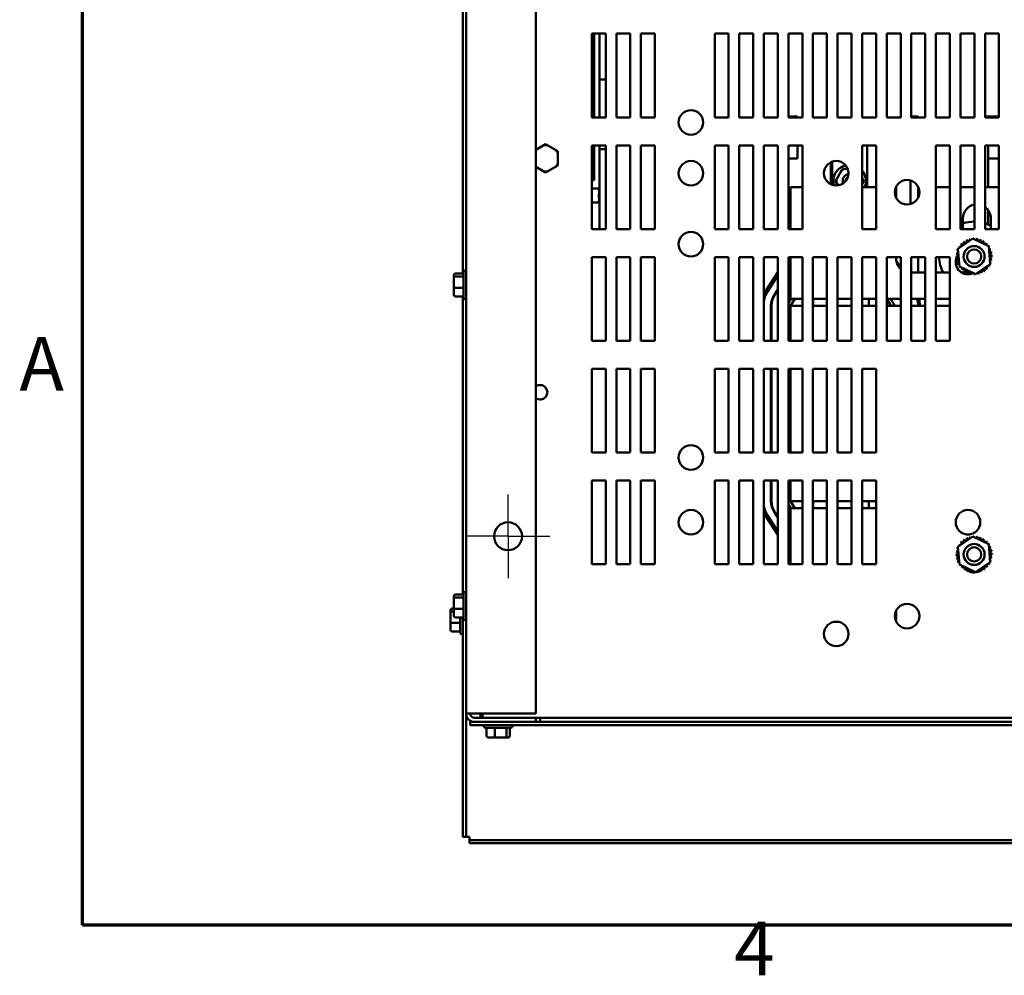
# Model space of a CAD drawing. Units: inches. Extents: x 3 to 129, y 1 to 101.
# Drawn here: x 3 to 21, y 2 to 19 of the extents above; entities that cross this region are included whole.
import ezdxf

# ---------------------------------------------------------------- set-up
doc = ezdxf.new("R2010")
doc.units = ezdxf.units.IN
doc.header["$LTSCALE"] = 6
doc.header["$MEASUREMENT"] = 0
for name, color, linetype, lineweight in [('Border (ANSI)', 7, 'Continuous', 70), ('Center Mark (ANSI)', 7, 'Continuous', 25), ('Visible (ANSI)', 7, 'Continuous', 50)]:
    doc.layers.add(name, color=color, linetype=linetype, lineweight=lineweight)
doc.styles.add('Note Text (ANSI)', font='tahoma.ttf')

# ---------------------------------------------------------------- blocks, each defined once
blk = doc.blocks.new('Borders Default Border')
at = {"layer": 'Border (ANSI)', "flags": 128}
blk.add_lwpolyline([(0.75, 0.5), (0.75, 16.5), (21.25, 16.5), (21.25, 0.5), (0.75, 0.5)], dxfattribs=at)
at = {"layer": 'Border (ANSI)', "char_height": 0.16, "attachment_point": 7, "style": 'Note Text (ANSI)'}
for s, insert in [('A', (0.5619, 2.045)), ('4', (2.6942, 0.3))]:
    blk.add_mtext(s, dxfattribs=dict(at, insert=insert))

msp = doc.modelspace()

# ---------------------------------------------------------------- linework, layer by layer
at = {"layer": 'Center Mark (ANSI)', "linetype": 'Continuous'}
for q in [(12.1191, 10.7127), (11.3691, 9.9627), (12.8691, 9.9627), (12.1191, 9.2127)]:
    msp.add_line((12.1191, 9.9627), q, dxfattribs=at)
at = {"layer": 'Visible (ANSI)'}
for p, q in [((11.3691, 30.6387), (11.3691, 6.7867)), ((12.6191, 6.7867), (12.6191, 30.6387)), ((11.3101, 14.6673), (11.3101, 22.7582)), ((13.6181, 17.4627), (13.6181, 18.9627)), ((13.6181, 18.9627), (13.8681, 18.9627)), ((13.6611, 18.4053), (13.6611, 18.9627)), ((13.7551, 18.9627), (13.7551, 18.2692)), ((13.8681, 18.9627), (13.8681, 17.4627)), ((14.0581, 17.4627), (14.0581, 18.9627)), ((14.0581, 18.9627), (14.3081, 18.9627)), ((14.3081, 18.9627), (14.3081, 17.4627)), ((14.4981, 17.4627), (14.4981, 18.9627)), ((14.4981, 18.9627), (14.7481, 18.9627)), ((14.7481, 18.9627), (14.7481, 17.4627)), ((15.8181, 17.4627), (15.8181, 18.9627)), ((15.8181, 18.9627), (16.0681, 18.9627)), ((16.0681, 18.9627), (16.0681, 17.4627)), ((16.2581, 17.4627), (16.2581, 18.9627)), ((16.2581, 18.9627), (16.5081, 18.9627)), ((16.5081, 18.9627), (16.5081, 17.4627)), ((16.6981, 17.4627), (16.6981, 18.9627)), ((16.6981, 18.9627), (16.9481, 18.9627)), ((16.9481, 18.9627), (16.9481, 17.4627)), ((17.1381, 17.4627), (17.1381, 18.9627)), ((17.1381, 18.9627), (17.3881, 18.9627)), ((17.3881, 18.9627), (17.3881, 17.4627)), ((17.5781, 17.4627), (17.5781, 18.9627)), ((17.5781, 18.9627), (17.8281, 18.9627)), ((17.8281, 18.9627), (17.8281, 17.4627)), ((18.0181, 17.4627), (18.0181, 18.9627)), ((18.0181, 18.9627), (18.2681, 18.9627)), ((18.2681, 18.9627), (18.2681, 17.4627)), ((18.4581, 17.4627), (18.4581, 18.9627)), ((18.4581, 18.9627), (18.7081, 18.9627)), ((18.7081, 18.9627), (18.7081, 17.4627)), ((18.8981, 17.4627), (18.8981, 18.9627)), ((18.8981, 18.9627), (19.1481, 18.9627)), ((19.1481, 18.9627), (19.1481, 17.4627)), ((19.3381, 17.4627), (19.3381, 18.9627)), ((19.3381, 18.9627), (19.5881, 18.9627)), ((19.5881, 18.9627), (19.5881, 17.4627)), ((19.7781, 17.4627), (19.7781, 18.9627)), ((19.7781, 18.9627), (20.0281, 18.9627)), ((20.0281, 18.9627), (20.0281, 17.4627)), ((20.2181, 17.4627), (20.2181, 18.9627)), ((20.2181, 18.9627), (20.4681, 18.9627)), ((20.4681, 18.9627), (20.4681, 17.4627)), ((20.6581, 17.4627), (20.6581, 18.9627)), ((20.6581, 18.9627), (20.9081, 18.9627)), ((20.9081, 18.9627), (20.9081, 17.4627)), ((13.6181, 18.4053), (13.6611, 18.4053)), ((13.6611, 17.4627), (13.6611, 18.4053)), ((13.7551, 18.1442), (13.7551, 18.2692)), ((13.7551, 18.1442), (13.7551, 18.0192)), ((13.7551, 18.1442), (13.8681, 18.1442)), ((13.7551, 17.4627), (13.7551, 18.0192)), ((13.8681, 17.4627), (13.6181, 17.4627)), ((14.3081, 17.4627), (14.0581, 17.4627)), ((14.7481, 17.4627), (14.4981, 17.4627)), ((16.0681, 17.4627), (15.8181, 17.4627)), ((16.5081, 17.4627), (16.2581, 17.4627)), ((16.9481, 17.4627), (16.6981, 17.4627)), ((17.3035, 17.4799), (17.1381, 17.4799)), ((17.3881, 17.4627), (17.1381, 17.4627)), ((17.3035, 17.4627), (17.3035, 17.4799)), ((17.8281, 17.4627), (17.5781, 17.4627)), ((18.2681, 17.4627), (18.0181, 17.4627)), ((18.7081, 17.4627), (18.4581, 17.4627)), ((19.1481, 17.4627), (18.8981, 17.4627)), ((19.3381, 17.4799), (19.461, 17.4799)), ((19.5881, 17.4627), (19.3381, 17.4627)), ((19.461, 17.4627), (19.461, 17.4799)), ((20.0281, 17.4627), (19.7781, 17.4627)), ((20.4681, 17.4627), (20.2181, 17.4627)), ((20.6581, 17.4799), (20.716, 17.4799)), ((20.9081, 17.4627), (20.6581, 17.4627)), ((20.716, 17.4799), (20.716, 17.4627)), ((20.9035, 17.4799), (20.716, 17.4799)), ((20.716, 17.4799), (20.716, 17.4627)), ((20.9035, 17.4627), (20.9035, 17.4799)), ((12.7903, 16.9827), (12.6191, 16.884)), ((13.0092, 16.856), (12.7903, 16.9827)), ((12.7903, 16.948), (12.7903, 16.9827)), ((13.6181, 16.9627), (13.8681, 16.9627)), ((13.6181, 15.4627), (13.6181, 16.9627)), ((13.6611, 16.3383), (13.6611, 16.9627)), ((13.7551, 16.9627), (13.7551, 16.8942)), ((13.8681, 16.9627), (13.8681, 15.4627)), ((14.0581, 15.4627), (14.0581, 16.9627)), ((14.0581, 16.9627), (14.3081, 16.9627)), ((14.3081, 16.9627), (14.3081, 15.4627)), ((14.4981, 15.4627), (14.4981, 16.9627)), ((14.4981, 16.9627), (14.7481, 16.9627)), ((14.7481, 16.9627), (14.7481, 15.4627)), ((15.8181, 15.4627), (15.8181, 16.9627)), ((15.8181, 16.9627), (16.0681, 16.9627)), ((16.0681, 16.9627), (16.0681, 15.4627)), ((16.2581, 15.4627), (16.2581, 16.9627)), ((16.2581, 16.9627), (16.5081, 16.9627)), ((16.5081, 16.9627), (16.5081, 15.4627)), ((16.6981, 15.4627), (16.6981, 16.9627)), ((16.6981, 16.9627), (16.9481, 16.9627)), ((16.9481, 16.9627), (16.9481, 15.4627)), ((17.1381, 15.4627), (17.1381, 16.9627)), ((17.1381, 16.9627), (17.3881, 16.9627)), ((17.3035, 16.7299), (17.3035, 16.9627)), ((17.3881, 16.9627), (17.3881, 15.4627)), ((18.4581, 15.4627), (18.4581, 16.9627)), ((18.4581, 16.9627), (18.7081, 16.9627)), ((18.547, 16.2149), (18.547, 16.9627)), ((18.7081, 16.9627), (18.7081, 15.4627)), ((19.7781, 15.4627), (19.7781, 16.9627)), ((19.7781, 16.9627), (20.0281, 16.9627)), ((20.0281, 16.9627), (20.0281, 15.4627)), ((20.2181, 16.9627), (20.4681, 16.9627)), ((20.2181, 15.4627), (20.2181, 16.9627)), ((20.4681, 16.9627), (20.4681, 15.4627)), ((20.6581, 15.4627), (20.6581, 16.9627)), ((20.6581, 16.9627), (20.9081, 16.9627)), ((20.716, 16.9627), (20.716, 16.2149)), ((20.716, 16.9627), (20.716, 16.7299)), ((20.9035, 16.7299), (20.9035, 16.9627)), ((20.9081, 16.9627), (20.9081, 15.4627)), ((12.9792, 16.8387), (13.0092, 16.856)), ((13.009, 16.6031), (13.0092, 16.856)), ((13.7551, 16.7692), (13.7551, 16.8942)), ((13.8681, 16.8942), (13.7551, 16.8942)), ((13.7551, 16.7692), (13.7551, 15.4627)), ((12.6191, 16.5757), (12.7899, 16.4769)), ((12.7899, 16.4769), (13.009, 16.6031)), ((13.009, 16.6031), (12.979, 16.6205)), ((17.3035, 16.7299), (17.1381, 16.7299)), ((17.895, 16.6586), (17.895, 16.2669)), ((17.922, 16.6702), (17.922, 16.2553)), ((20.9035, 16.7299), (20.716, 16.7299)), ((12.7899, 16.5115), (12.7899, 16.4769)), ((18.1082, 16.5415), (17.9816, 16.3226)), ((18.2006, 16.5414), (18.1082, 16.5415)), ((18.1255, 16.5115), (18.1082, 16.5415)), ((13.6181, 16.3383), (13.6611, 16.3383)), ((13.6181, 16.3383), (13.6611, 16.3383)), ((13.6611, 16.3383), (13.6611, 16.3383)), ((18.0162, 16.3225), (17.9816, 16.3226)), ((17.9816, 16.3226), (18.0263, 16.245)), ((18.4874, 16.3221), (18.4581, 16.3728)), ((18.4581, 16.3222), (18.4874, 16.3221)), ((18.4581, 16.2716), (18.4874, 16.3221)), ((19.326, 15.9119), (19.326, 16.3336)), ((19.461, 16.0265), (19.461, 16.219)), ((13.6181, 16.1915), (13.7432, 16.1915)), ((13.7551, 16.1824), (13.7506, 16.1903)), ((17.3881, 16.2149), (17.176, 16.2149)), ((17.176, 16.2149), (17.176, 15.4627)), ((18.7081, 16.2149), (18.4581, 16.2149)), ((19.066, 16.2149), (19.0634, 16.2149)), ((19.066, 16.0251), (19.066, 16.2149)), ((20.0281, 16.2149), (19.7781, 16.2149)), ((20.4681, 16.2149), (20.2181, 16.2149)), ((20.9081, 16.2149), (20.6581, 16.2149)), ((13.6181, 15.9389), (13.7432, 15.9389)), ((13.7551, 15.9481), (13.7506, 15.9402)), ((20.716, 15.7979), (20.716, 15.5441)), ((20.261, 15.4627), (20.261, 15.6549)), ((20.761, 15.6549), (20.761, 15.4627)), ((13.8681, 15.4627), (13.6181, 15.4627)), ((14.3081, 15.4627), (14.0581, 15.4627)), ((14.7481, 15.4627), (14.4981, 15.4627)), ((16.0681, 15.4627), (15.8181, 15.4627)), ((16.5081, 15.4627), (16.2581, 15.4627)), ((16.9481, 15.4627), (16.6981, 15.4627)), ((17.3881, 15.4627), (17.1381, 15.4627)), ((18.7081, 15.4627), (18.4581, 15.4627)), ((20.0281, 15.4627), (19.7781, 15.4627)), ((20.4681, 15.4627), (20.2181, 15.4627)), ((20.9081, 15.4627), (20.6581, 15.4627)), ((20.1739, 15.1104), (20.4379, 15.292)), ((20.4379, 15.292), (20.7272, 15.1541)), ((20.1991, 14.791), (20.1739, 15.1104)), ((20.7272, 15.1541), (20.7524, 14.8346)), ((13.6181, 13.4627), (13.6181, 14.9627)), ((13.6181, 14.9627), (13.8681, 14.9627)), ((13.8681, 14.9627), (13.8681, 13.4627)), ((14.0581, 13.4627), (14.0581, 14.9627)), ((14.0581, 14.9627), (14.3081, 14.9627)), ((14.3081, 14.9627), (14.3081, 13.4627)), ((14.4981, 13.4627), (14.4981, 14.9627)), ((14.4981, 14.9627), (14.7481, 14.9627)), ((14.7481, 14.9627), (14.7481, 13.4627)), ((15.8181, 13.4627), (15.8181, 14.9627)), ((15.8181, 14.9627), (16.0681, 14.9627)), ((16.0681, 14.9627), (16.0681, 13.4627)), ((16.2581, 13.4627), (16.2581, 14.9627)), ((16.2581, 14.9627), (16.5081, 14.9627)), ((16.5081, 14.9627), (16.5081, 13.4627)), ((16.6981, 13.4627), (16.6981, 14.9627)), ((16.6981, 14.9627), (16.9481, 14.9627)), ((16.9481, 14.9627), (16.9481, 13.4627)), ((17.1381, 14.9334), (17.1568, 14.9627)), ((17.1381, 13.4627), (17.1381, 14.9627)), ((17.1381, 14.9627), (17.3881, 14.9627)), ((17.1381, 14.9276), (17.1608, 14.9627)), ((17.176, 14.9627), (17.176, 14.4349)), ((17.3881, 14.9627), (17.3881, 13.4627)), ((17.5781, 13.4627), (17.5781, 14.9627)), ((17.5781, 14.9627), (17.8281, 14.9627)), ((17.8281, 14.9627), (17.8281, 13.4627)), ((18.0181, 13.4627), (18.0181, 14.9627)), ((18.0181, 14.9627), (18.2681, 14.9627)), ((18.2681, 14.9627), (18.2681, 13.4627)), ((18.4581, 13.4627), (18.4581, 14.9627)), ((18.4581, 14.9627), (18.7081, 14.9627)), ((18.7081, 14.9627), (18.7081, 13.4627)), ((18.8981, 13.4627), (18.8981, 14.9627)), ((18.8981, 14.9627), (19.1481, 14.9627)), ((19.066, 14.9349), (19.066, 14.9627)), ((19.1481, 14.7742), (19.0688, 14.8976)), ((19.1481, 14.9627), (19.1481, 13.4627)), ((19.3381, 14.9627), (19.5881, 14.9627)), ((19.3381, 13.4627), (19.3381, 14.9627)), ((19.461, 14.6849), (19.461, 14.9627)), ((19.5881, 14.9627), (19.5881, 13.4627)), ((19.7781, 14.9627), (20.0281, 14.9627)), ((19.7781, 13.4627), (19.7781, 14.9627)), ((20.0281, 14.9627), (20.0281, 13.4627)), ((20.7524, 14.8346), (20.4883, 14.6531)), ((11.1471, 14.634), (11.1471, 14.5916)), ((11.1771, 14.6673), (11.3221, 14.6673)), ((11.3221, 14.2342), (11.3221, 14.6912)), ((11.3521, 14.7212), (11.3691, 14.7212)), ((16.9481, 14.6909), (16.7416, 14.3665)), ((16.7669, 14.3504), (16.9481, 14.635)), ((16.7681, 14.3522), (16.9481, 14.6322)), ((17.176, 14.7369), (17.1381, 14.678)), ((17.1381, 14.6595), (17.176, 14.7184)), ((19.5881, 14.6849), (19.3381, 14.6849)), ((20.0281, 14.6849), (19.7781, 14.6849)), ((20.4883, 14.6531), (20.1991, 14.791)), ((20.3492, 14.6849), (20.2387, 14.6849)), ((20.3964, 14.6849), (20.3602, 14.6849)), ((11.1471, 14.5916), (11.1471, 14.4203)), ((11.1771, 14.6166), (11.3221, 14.6166)), ((17.176, 14.4688), (17.1381, 14.41)), ((11.1471, 14.4203), (11.1471, 14.2915)), ((11.1771, 14.412), (11.3221, 14.412)), ((16.9481, 14.3826), (16.8816, 14.2792)), ((16.89, 14.2738), (16.9481, 14.3641)), ((17.1381, 14.3915), (17.176, 14.4503)), ((17.176, 14.2149), (17.176, 14.4349)), ((11.1771, 14.2582), (11.3221, 14.2582)), ((11.3101, 8.9173), (11.3101, 14.2582)), ((11.3521, 14.2042), (11.3691, 14.2042)), ((17.1844, 14.2149), (17.1381, 14.1421)), ((17.3881, 14.2149), (17.176, 14.2149)), ((17.176, 14.0899), (17.2556, 14.2149)), ((17.581, 14.2149), (17.5781, 14.2149)), ((17.8281, 14.2149), (17.581, 14.2149)), ((17.581, 14.0899), (17.581, 14.2149)), ((18.2681, 14.2149), (18.0181, 14.2149)), ((18.576, 14.2149), (18.4581, 14.2149)), ((18.7081, 14.2149), (18.576, 14.2149)), ((18.576, 14.0899), (18.576, 14.2149)), ((19.1481, 14.2149), (18.8981, 14.2149)), ((18.8981, 14.2109), (18.976, 14.0899)), ((19.0264, 14.1223), (18.9669, 14.2149)), ((19.0266, 14.1221), (18.9675, 14.2149)), ((19.1276, 14.2149), (19.1405, 14.1946)), ((19.1481, 14.2011), (19.1394, 14.2149)), ((19.5881, 14.2149), (19.3381, 14.2149)), ((20.0281, 14.2149), (19.7781, 14.2149)), ((16.826, 14.0899), (16.826, 13.4627)), ((16.836, 13.4627), (16.836, 14.0899)), ((17.176, 14.0899), (17.176, 13.4627)), ((17.3881, 14.0899), (17.176, 14.0899)), ((17.8281, 14.0899), (17.5781, 14.0899)), ((18.2681, 14.0899), (18.0181, 14.0899)), ((18.7081, 14.0899), (18.4581, 14.0899)), ((19.1481, 14.0899), (18.8981, 14.0899)), ((19.5881, 14.0899), (19.3381, 14.0899)), ((20.0281, 14.0899), (19.7781, 14.0899)), ((13.8681, 13.4627), (13.6181, 13.4627)), ((14.3081, 13.4627), (14.0581, 13.4627)), ((14.7481, 13.4627), (14.4981, 13.4627)), ((16.0681, 13.4627), (15.8181, 13.4627)), ((16.5081, 13.4627), (16.2581, 13.4627)), ((16.9481, 13.4627), (16.6981, 13.4627)), ((17.3881, 13.4627), (17.1381, 13.4627)), ((17.8281, 13.4627), (17.5781, 13.4627)), ((18.2681, 13.4627), (18.0181, 13.4627)), ((18.7081, 13.4627), (18.4581, 13.4627)), ((19.1481, 13.4627), (18.8981, 13.4627)), ((19.5881, 13.4627), (19.3381, 13.4627)), ((20.0281, 13.4627), (19.7781, 13.4627)), ((13.6181, 11.4627), (13.6181, 12.9627)), ((13.6181, 12.9627), (13.8681, 12.9627)), ((13.8681, 12.9627), (13.8681, 11.4627)), ((14.0581, 11.4627), (14.0581, 12.9627)), ((14.0581, 12.9627), (14.3081, 12.9627)), ((14.3081, 12.9627), (14.3081, 11.4627)), ((14.4981, 11.4627), (14.4981, 12.9627)), ((14.4981, 12.9627), (14.7481, 12.9627)), ((14.7481, 12.9627), (14.7481, 11.4627)), ((15.8181, 11.4627), (15.8181, 12.9627)), ((15.8181, 12.9627), (16.0681, 12.9627)), ((16.0681, 12.9627), (16.0681, 11.4627)), ((16.2581, 11.4627), (16.2581, 12.9627)), ((16.2581, 12.9627), (16.5081, 12.9627)), ((16.5081, 12.9627), (16.5081, 11.4627)), ((16.6981, 11.4627), (16.6981, 12.9627)), ((16.6981, 12.9627), (16.9481, 12.9627)), ((16.826, 12.9627), (16.826, 11.4627)), ((16.836, 11.4627), (16.836, 12.9627)), ((16.9481, 12.9627), (16.9481, 11.4627)), ((17.1381, 11.4627), (17.1381, 12.9627)), ((17.1381, 12.9627), (17.3881, 12.9627)), ((17.176, 12.9627), (17.176, 11.4627)), ((17.3881, 12.9627), (17.3881, 11.4627)), ((17.5781, 11.4627), (17.5781, 12.9627)), ((17.5781, 12.9627), (17.8281, 12.9627)), ((17.8281, 12.9627), (17.8281, 11.4627)), ((18.0181, 11.4627), (18.0181, 12.9627)), ((18.0181, 12.9627), (18.2681, 12.9627)), ((18.2681, 12.9627), (18.2681, 11.4627)), ((18.4581, 11.4627), (18.4581, 12.9627)), ((18.4581, 12.9627), (18.7081, 12.9627)), ((18.7081, 12.9627), (18.7081, 11.4627)), ((13.8681, 11.4627), (13.6181, 11.4627)), ((14.3081, 11.4627), (14.0581, 11.4627)), ((14.7481, 11.4627), (14.4981, 11.4627)), ((16.0681, 11.4627), (15.8181, 11.4627)), ((16.5081, 11.4627), (16.2581, 11.4627)), ((16.9481, 11.4627), (16.6981, 11.4627)), ((17.3881, 11.4627), (17.1381, 11.4627)), ((17.8281, 11.4627), (17.5781, 11.4627)), ((18.2681, 11.4627), (18.0181, 11.4627)), ((18.7081, 11.4627), (18.4581, 11.4627)), ((13.6181, 9.4627), (13.6181, 10.9627)), ((13.6181, 10.9627), (13.8681, 10.9627)), ((13.8681, 10.9627), (13.8681, 9.4627)), ((14.0581, 9.4627), (14.0581, 10.9627)), ((14.0581, 10.9627), (14.3081, 10.9627)), ((14.3081, 10.9627), (14.3081, 9.4627)), ((14.4981, 9.4627), (14.4981, 10.9627)), ((14.4981, 10.9627), (14.7481, 10.9627)), ((14.7481, 10.9627), (14.7481, 9.4627)), ((15.8181, 9.4627), (15.8181, 10.9627)), ((15.8181, 10.9627), (16.0681, 10.9627)), ((16.0681, 10.9627), (16.0681, 9.4627)), ((16.2581, 9.4627), (16.2581, 10.9627)), ((16.2581, 10.9627), (16.5081, 10.9627)), ((16.5081, 10.9627), (16.5081, 9.4627)), ((16.6981, 9.4627), (16.6981, 10.9627)), ((16.6981, 10.9627), (16.9481, 10.9627)), ((16.826, 10.9627), (16.826, 10.5899)), ((16.836, 10.5899), (16.836, 10.9627)), ((16.9481, 10.9627), (16.9481, 9.4627)), ((17.1381, 9.4627), (17.1381, 10.9627)), ((17.1381, 10.9627), (17.3881, 10.9627)), ((17.176, 10.9627), (17.176, 10.5899)), ((17.3881, 10.9627), (17.3881, 9.4627)), ((17.5781, 9.4627), (17.5781, 10.9627)), ((17.5781, 10.9627), (17.8281, 10.9627)), ((17.8281, 10.9627), (17.8281, 9.4627)), ((18.0181, 9.4627), (18.0181, 10.9627)), ((18.0181, 10.9627), (18.2681, 10.9627)), ((18.2681, 10.9627), (18.2681, 9.4627)), ((18.4581, 9.4627), (18.4581, 10.9627)), ((18.4581, 10.9627), (18.7081, 10.9627)), ((18.7081, 10.9627), (18.7081, 9.4627)), ((17.176, 10.5899), (17.3881, 10.5899)), ((17.2558, 10.4649), (17.176, 10.5899)), ((17.5781, 10.5899), (17.8281, 10.5899)), ((17.581, 10.5899), (17.581, 10.4649)), ((18.0181, 10.5899), (18.2681, 10.5899)), ((18.4581, 10.5899), (18.7081, 10.5899)), ((18.576, 10.5899), (18.576, 10.4649)), ((16.8814, 10.4009), (16.9481, 10.2968)), ((16.9481, 10.3153), (16.8898, 10.4063)), ((17.1381, 10.5376), (17.1846, 10.4649)), ((17.176, 10.4649), (17.3881, 10.4649)), ((17.176, 10.2449), (17.176, 10.4649)), ((17.5781, 10.4649), (17.581, 10.4649)), ((17.581, 10.4649), (17.8281, 10.4649)), ((18.0181, 10.4649), (18.2681, 10.4649)), ((18.4581, 10.4649), (18.576, 10.4649)), ((18.576, 10.4649), (18.7081, 10.4649)), ((16.7419, 10.3127), (16.9481, 9.9897)), ((16.9481, 10.0454), (16.7672, 10.3289)), ((16.9481, 10.0468), (16.7678, 10.328)), ((17.176, 10.2288), (17.1381, 10.2877)), ((17.1381, 10.2692), (17.176, 10.2102)), ((17.176, 10.2449), (17.176, 9.4627)), ((17.176, 9.9602), (17.1381, 10.0192)), ((17.1381, 10.0007), (17.176, 9.9417)), ((20.1739, 9.7746), (20.4379, 9.9562)), ((20.3227, 9.9949), (20.3836, 9.9949)), ((20.4379, 9.9562), (20.7272, 9.8183)), ((17.1688, 9.703), (17.1381, 9.7507)), ((17.1662, 9.7039), (17.1381, 9.7478)), ((20.1991, 9.4552), (20.1739, 9.7746)), ((20.7272, 9.8183), (20.7524, 9.4988)), ((17.1381, 9.692), (17.1409, 9.6877)), ((13.8681, 9.4627), (13.6181, 9.4627)), ((14.3081, 9.4627), (14.0581, 9.4627)), ((14.7481, 9.4627), (14.4981, 9.4627)), ((16.0681, 9.4627), (15.8181, 9.4627)), ((16.5081, 9.4627), (16.2581, 9.4627)), ((16.9481, 9.4627), (16.6981, 9.4627)), ((17.3881, 9.4627), (17.1381, 9.4627)), ((17.8281, 9.4627), (17.5781, 9.4627)), ((18.2681, 9.4627), (18.0181, 9.4627)), ((18.7081, 9.4627), (18.4581, 9.4627)), ((20.4883, 9.3173), (20.1991, 9.4552)), ((20.7524, 9.4988), (20.4883, 9.3173)), ((11.1471, 8.884), (11.1471, 8.8416)), ((11.1471, 8.8416), (11.1471, 8.6703)), ((11.1771, 8.9173), (11.3221, 8.9173)), ((11.1771, 8.8666), (11.3221, 8.8666)), ((11.3221, 8.4842), (11.3221, 8.9412)), ((11.3521, 8.9712), (11.3691, 8.9712)), ((11.1181, 8.6673), (11.1471, 8.6673)), ((11.1471, 8.6703), (11.1471, 8.5415)), ((11.1771, 8.662), (11.3221, 8.662)), ((11.0881, 8.634), (11.0881, 8.5916)), ((11.0881, 8.5916), (11.0881, 8.4203)), ((11.1181, 8.6166), (11.1471, 8.6166)), ((11.1771, 8.5082), (11.3221, 8.5082)), ((11.2631, 8.2342), (11.2631, 8.5082)), ((11.3101, 4.5817), (11.3101, 8.5082)), ((19.0539, 8.4649), (19.066, 8.4649)), ((19.066, 8.4649), (19.066, 8.6303)), ((11.0881, 8.4203), (11.0881, 8.2915)), ((11.1181, 8.412), (11.2631, 8.412)), ((11.3521, 8.4542), (11.3691, 8.4542)), ((11.1181, 8.2582), (11.2631, 8.2582)), ((11.2931, 8.2042), (11.3101, 8.2042)), ((11.3691, 6.7867), (11.3691, 4.5817)), ((11.5171, 6.7867), (11.3691, 6.7867)), ((11.5171, 6.7867), (12.6191, 6.7867)), ((12.6191, 6.7127), (11.5171, 6.7127)), ((11.6282, 6.7127), (11.6282, 6.7867)), ((11.6599, 6.7127), (11.6599, 6.7867)), ((30.2671, 6.7127), (12.6191, 6.7127)), ((12.6191, 6.7127), (12.6191, 6.6387)), ((12.6931, 6.7127), (12.6931, 6.656)), ((11.4431, 6.6387), (11.5171, 6.6387)), ((11.4431, 6.6387), (11.4431, 6.5797)), ((11.4431, 6.5797), (21.2531, 6.5797)), ((11.5171, 6.6387), (12.6191, 6.6387)), ((11.6846, 6.5627), (11.6846, 6.5797)), ((12.1716, 6.5327), (11.7146, 6.5327)), ((11.7362, 6.3877), (11.7362, 6.5327)), ((11.8836, 6.3877), (11.8836, 6.5327)), ((12.0905, 6.3877), (12.0905, 6.5327)), ((12.1501, 6.3877), (12.1501, 6.5327)), ((12.2016, 6.5627), (12.2016, 6.5797)), ((12.6191, 6.6387), (21.2531, 6.6387)), ((12.6931, 6.656), (12.6931, 6.6387)), ((11.7699, 6.3577), (11.8933, 6.3577)), ((11.8933, 6.3577), (12.0665, 6.3577)), ((12.0665, 6.3577), (12.1164, 6.3577)), ((11.3691, 4.5817), (11.3101, 4.5817)), ((11.3691, 4.5817), (11.4281, 4.5817)), ((11.4281, 4.5817), (11.4281, 4.5227)), ((11.4281, 4.5227), (31.6201, 4.5227)), ((11.4281, 4.4637), (11.4281, 4.5227)), ((31.6201, 4.4637), (11.4281, 4.4637))]:
    msp.add_line(p, q, dxfattribs=at)
for centre, radius in [((15.3931, 17.3727), 0.22), ((15.3931, 16.4627), 0.22), ((17.9951, 16.4627), 0.22), ((19.2631, 16.1227), 0.22), ((15.3931, 15.1927), 0.22), ((20.4631, 14.9725), 0.1875), ((20.4631, 14.9725), 0.1275), ((15.3931, 11.3727), 0.22), ((15.3931, 10.2127), 0.22), ((20.3531, 10.2127), 0.22), ((12.1191, 9.9627), 0.25), ((20.4631, 9.6367), 0.1875), ((20.4631, 9.6367), 0.1275), ((19.2631, 8.5327), 0.22), ((17.9951, 8.2127), 0.22)]:
    msp.add_circle(centre, radius, dxfattribs=at)
for centre, radius, start, end in [((18.2345, 16.3224), 0.2925, 104.29086, 194.9198), ((18.2345, 16.3224), 0.125, 99.2033, 200.00736), ((18.2345, 16.3224), 0.2925, 338.43717, 40.12258), ((18.2345, 16.3224), 0.075, 114.89704, 184.31362), ((20.511, 15.6549), 0.25, 99.86568, 180), ((20.511, 15.6549), 0.25, 0, 53.93796), ((20.4631, 14.9725), 0.625, 89.54163, 108.87257), ((20.4631, 14.9725), 0.625, 61.54062, 71.8202), ((20.2075, 15.1702), 0.0302, 234.95679, 49.60524), ((20.4631, 14.9725), 0.3232, 136.38256, 136.92947), ((20.251, 15.2163), 0.0302, 223.70679, 38.35524), ((20.4631, 14.9725), 0.3232, 125.13256, 125.67947), ((20.3026, 15.253), 0.0302, 212.45679, 27.10524), ((20.4631, 14.9725), 0.3232, 113.88256, 114.42947), ((20.3604, 15.2789), 0.0302, 201.20679, 15.85524), ((20.4631, 14.9725), 0.3232, 102.63256, 103.17947), ((20.4222, 15.2931), 0.0302, 189.95679, 233.54817), ((20.4222, 15.2931), 0.0302, 345.56195, 4.60524), ((20.4631, 14.9725), 0.3232, 91.38256, 91.92947), ((20.4855, 15.2949), 0.0302, 178.70679, 204.52921), ((20.4855, 15.2949), 0.0302, 284.48932, 353.35524), ((20.4631, 14.9725), 0.3232, 80.13256, 80.67947), ((20.548, 15.2844), 0.0302, 167.45679, 342.10524), ((20.4631, 14.9725), 0.3232, 68.88256, 69.42947), ((20.6072, 15.2618), 0.0302, 156.20679, 330.85524), ((20.6608, 15.2282), 0.0302, 144.95679, 319.60524), ((20.4631, 14.9725), 0.3232, 57.63256, 58.17947), ((20.7069, 15.1847), 0.0302, 133.70679, 193.28822), ((20.4631, 14.9725), 0.3232, 46.38256, 46.92947), ((20.7069, 15.1847), 0.0302, 295.7303, 308.35524), ((20.4631, 14.9725), 0.3232, 35.13256, 35.67947), ((20.1408, 14.9949), 0.0302, 268.70679, 83.35524), ((20.4631, 14.9725), 0.3232, 170.13256, 170.67947), ((20.1513, 15.0574), 0.0302, 257.45679, 336.682), ((20.3531, 14.8727), 0.22, 145.92325, 154.25647), ((20.4631, 14.9725), 0.3232, 158.88256, 159.42947), ((20.1513, 15.0574), 0.0302, 32.33652, 72.10524), ((20.1739, 15.1166), 0.0302, 246.20679, 273.66822), ((20.4631, 14.9725), 0.3232, 147.63256, 148.17947), ((20.1739, 15.1166), 0.0302, 24.82749, 60.85524), ((20.7436, 15.1331), 0.0302, 122.45679, 131.25025), ((20.7436, 15.1331), 0.0302, 245.30276, 297.10524), ((20.7695, 15.0752), 0.0302, 111.20679, 285.85524), ((20.7837, 15.0135), 0.0302, 99.95679, 274.60524), ((20.4631, 14.9725), 0.3232, 23.88256, 24.42947), ((20.4631, 14.9725), 0.3232, 12.63256, 13.17947), ((20.4631, 14.9725), 0.3232, 1.38256, 1.92947), ((19.316, 14.9349), 0.25, 180, 227.8295), ((20.4631, 14.9725), 0.625, 180.8988, 207.40682), ((20.3531, 14.8727), 0.22, 156.50323, 284.56581), ((20.4631, 14.9725), 0.3232, 181.38256, 181.92947), ((20.1426, 14.9316), 0.0302, 279.95679, 94.60524), ((20.4631, 14.9725), 0.3232, 192.63256, 193.17947), ((20.1567, 14.8698), 0.0302, 291.20679, 105.85524), ((20.4631, 14.9725), 0.3232, 203.88256, 204.42947), ((20.1827, 14.812), 0.0302, 65.30276, 117.10524), ((20.7524, 14.8285), 0.0302, 204.82749, 240.85524), ((20.775, 14.8877), 0.0302, 77.45679, 156.682), ((20.775, 14.8877), 0.0302, 212.33652, 252.10524), ((20.7524, 14.8285), 0.0302, 66.20679, 93.66822), ((20.7855, 14.9502), 0.0302, 88.70679, 263.35524), ((20.4631, 14.9725), 0.3232, 338.88256, 339.42947), ((20.4631, 14.9725), 0.3232, 350.13256, 350.67947), ((11.3521, 14.6912), 0.03, 90, 180), ((20.1827, 14.812), 0.0302, 302.45679, 311.25025), ((20.4631, 14.9725), 0.3232, 215.13256, 215.67947), ((20.2194, 14.7604), 0.0302, 115.7303, 128.35524), ((20.2194, 14.7604), 0.0302, 313.70679, 13.28822), ((20.4631, 14.9725), 0.3232, 226.38256, 226.92947), ((20.2654, 14.7169), 0.0302, 324.95679, 139.60524), ((20.4631, 14.9725), 0.3232, 237.63256, 238.17947), ((20.3191, 14.6833), 0.0302, 336.20679, 150.85524), ((20.4631, 14.9725), 0.3232, 248.88256, 249.42947), ((20.3783, 14.6607), 0.0302, 347.45679, 162.10524), ((20.4631, 14.9725), 0.3232, 260.13256, 260.67947), ((20.4408, 14.6502), 0.0302, 104.48932, 173.35524), ((20.3531, 14.8727), 0.22, 285.67571, 294.96399), ((20.4408, 14.6502), 0.0302, 358.70679, 24.52921), ((20.4631, 14.9725), 0.3232, 271.38256, 271.92947), ((20.5041, 14.652), 0.0302, 165.56195, 184.60524), ((20.5041, 14.652), 0.0302, 9.95679, 53.54817), ((20.4631, 14.9725), 0.3232, 282.63256, 283.17947), ((20.5658, 14.6662), 0.0302, 21.20679, 195.85524), ((20.6236, 14.6921), 0.0302, 32.45679, 207.10524), ((20.4631, 14.9725), 0.3232, 293.88256, 294.42947), ((20.6753, 14.7288), 0.0302, 43.70679, 218.35524), ((20.4631, 14.9725), 0.3232, 305.13256, 305.67947), ((20.7188, 14.7748), 0.0302, 54.95679, 229.60524), ((20.4631, 14.9725), 0.3232, 316.38256, 316.92947), ((20.4631, 14.9725), 0.3232, 327.63256, 328.17947), ((17.176, 14.0899), 0.515, 147.51102, 158.09973), ((17.176, 14.0899), 0.485, 147.51102, 170.13906), ((17.176, 14.0899), 0.485, 147.25088, 147.51102), ((17.176, 14.0899), 0.35, 147.25088, 180), ((11.3521, 14.2342), 0.03, 180, 270), ((17.176, 14.0899), 0.34, 147.25088, 180), ((18.976, 14.0899), 0.06, 0, 32.74912), ((18.976, 14.0899), 0.195, 28.00597, 32.48898), ((18.976, 14.0899), 0.485, 0, 14.93553), ((18.976, 14.0899), 0.515, 0, 14.04704), ((12.6935, 12.5411), 0.13, 235.08869, 124.91131), ((17.176, 10.5899), 0.35, 180, 212.68423), ((17.176, 10.5899), 0.34, 180, 212.68423), ((17.176, 10.5899), 0.485, 189.86094, 212.55416), ((17.176, 10.5899), 0.515, 201.90027, 212.55416), ((17.176, 10.5899), 0.485, 212.55416, 212.68423), ((20.251, 9.8805), 0.0302, 223.70679, 38.35524), ((20.4631, 9.6367), 0.3232, 125.13256, 125.67947), ((20.3026, 9.9172), 0.0302, 212.45679, 27.10524), ((20.4631, 9.6367), 0.3232, 113.88256, 114.42947), ((20.3604, 9.9431), 0.0302, 201.20679, 15.85524), ((20.4631, 9.6367), 0.3232, 102.63256, 103.17947), ((20.4222, 9.9573), 0.0302, 189.95679, 233.54817), ((20.4222, 9.9573), 0.0302, 345.56195, 4.60524), ((20.4631, 9.6367), 0.3232, 91.38256, 91.92947), ((20.4855, 9.9591), 0.0302, 178.70679, 204.52921), ((20.4855, 9.9591), 0.0302, 284.48932, 353.35524), ((20.4631, 9.6367), 0.3232, 80.13256, 80.67947), ((20.548, 9.9486), 0.0302, 167.45679, 342.10524), ((20.4631, 9.6367), 0.3232, 68.88256, 69.42947), ((20.6072, 9.926), 0.0302, 156.20679, 330.85524), ((20.6608, 9.8924), 0.0302, 144.95679, 319.60524), ((20.4631, 9.6367), 0.3232, 57.63256, 58.17947), ((20.4631, 9.6367), 0.3232, 46.38256, 46.92947), ((17.575, 9.9649), 0.485, 212.55416, 214.64598), ((17.577, 9.9649), 0.485, 212.68423, 214.22817), ((20.1513, 9.7216), 0.0302, 257.45679, 336.682), ((20.4631, 9.6367), 0.3232, 158.88256, 159.42947), ((20.1513, 9.7216), 0.0302, 32.33652, 72.10524), ((20.1739, 9.7808), 0.0302, 246.20679, 273.66822), ((20.4631, 9.6367), 0.3232, 147.63256, 148.17947), ((20.1739, 9.7808), 0.0302, 24.82749, 60.85524), ((20.2075, 9.8344), 0.0302, 234.95679, 49.60524), ((20.4631, 9.6367), 0.3232, 136.38256, 136.92947), ((20.7069, 9.8489), 0.0302, 133.70679, 193.28822), ((20.7069, 9.8489), 0.0302, 295.7303, 308.35524), ((20.7436, 9.7972), 0.0302, 122.45679, 131.25025), ((20.4631, 9.6367), 0.3232, 35.13256, 35.67947), ((20.7436, 9.7972), 0.0302, 245.30276, 297.10524), ((20.7695, 9.7394), 0.0302, 111.20679, 285.85524), ((20.7837, 9.6777), 0.0302, 99.95679, 274.60524), ((20.4631, 9.6367), 0.3232, 23.88256, 24.42947), ((20.4631, 9.6367), 0.3232, 12.63256, 13.17947), ((17.575, 9.9649), 0.515, 212.55416, 219.21697), ((20.1408, 9.6591), 0.0302, 268.70679, 83.35524), ((20.4631, 9.6367), 0.3232, 181.38256, 181.92947), ((20.1426, 9.5958), 0.0302, 279.95679, 94.60524), ((20.4631, 9.6367), 0.3232, 170.13256, 170.67947), ((20.4631, 9.6367), 0.3232, 192.63256, 193.17947), ((20.1567, 9.534), 0.0302, 291.20679, 105.85524), ((20.775, 9.5519), 0.0302, 77.45679, 156.682), ((20.775, 9.5519), 0.0302, 212.33652, 252.10524), ((20.7524, 9.4927), 0.0302, 66.20679, 93.66822), ((20.7855, 9.6144), 0.0302, 88.70679, 263.35524), ((20.4631, 9.6367), 0.3232, 338.88256, 339.42947), ((20.4631, 9.6367), 0.3232, 350.13256, 350.67947), ((20.4631, 9.6367), 0.3232, 1.38256, 1.92947), ((20.4631, 9.6367), 0.3232, 203.88256, 204.42947), ((20.1827, 9.4762), 0.0302, 65.30276, 117.10524), ((20.1827, 9.4762), 0.0302, 302.45679, 311.25025), ((20.4631, 9.6367), 0.3232, 215.13256, 215.67947), ((20.2194, 9.4246), 0.0302, 115.7303, 128.35524), ((20.2194, 9.4246), 0.0302, 313.70679, 13.28822), ((20.4631, 9.6367), 0.3232, 226.38256, 226.92947), ((20.2654, 9.3811), 0.0302, 324.95679, 139.60524), ((20.4631, 9.5327), 0.22, 215.57539, 219.39478), ((20.4631, 9.6367), 0.3232, 237.63256, 238.17947), ((20.3191, 9.3475), 0.0302, 336.20679, 150.85524), ((20.4631, 9.5327), 0.22, 225.48752, 238.79005), ((20.3783, 9.3249), 0.0302, 347.45679, 162.10524), ((20.4631, 9.5327), 0.22, 240.09552, 255.49448), ((20.4408, 9.3144), 0.0302, 104.48932, 173.35524), ((20.5658, 9.3303), 0.0302, 21.20679, 195.85524), ((20.4631, 9.5327), 0.22, 289.3719, 304.43794), ((20.6236, 9.3563), 0.0302, 32.45679, 207.10524), ((20.4631, 9.5327), 0.22, 306.33204, 318.24213), ((20.4631, 9.6367), 0.3232, 293.88256, 294.42947), ((20.6753, 9.393), 0.0302, 43.70679, 218.35524), ((20.4631, 9.6367), 0.3232, 305.13256, 305.67947), ((20.7188, 9.439), 0.0302, 54.95679, 229.60524), ((20.4631, 9.6367), 0.3232, 316.38256, 316.92947), ((20.7524, 9.4927), 0.0302, 204.82749, 240.85524), ((20.4631, 9.6367), 0.3232, 327.63256, 328.17947), ((20.4631, 9.6367), 0.3232, 248.88256, 249.42947), ((20.4631, 9.6367), 0.3232, 260.13256, 260.67947), ((20.4631, 9.5327), 0.22, 256.28016, 288.56629), ((20.4408, 9.3144), 0.0302, 358.70679, 24.52921), ((20.4631, 9.6367), 0.3232, 271.38256, 271.92947), ((20.5041, 9.3162), 0.0302, 165.56195, 184.60524), ((20.5041, 9.3162), 0.0302, 9.95679, 53.54817), ((20.4631, 9.6367), 0.3232, 282.63256, 283.17947), ((11.3521, 8.9412), 0.03, 90, 180), ((11.3521, 8.4842), 0.03, 180, 270), ((11.2931, 8.2342), 0.03, 180, 270), ((11.5171, 6.7867), 0.148, 180, 270), ((11.5171, 6.7867), 0.074, 180, 270), ((11.7146, 6.5627), 0.03, 180, 270), ((12.1716, 6.5627), 0.03, 270, 0)]:
    msp.add_arc(centre, radius, start, end, dxfattribs=at)
for centre, major_axis, ratio, start_param, end_param in [((11.1771, 14.634), (0, 0.0333), 0.901982, 0, 1.5707963), ((11.1771, 14.5916), (0.03, 0), 0.833868, 1.5707963, 3.1415927), ((11.1771, 14.4203), (0.03, 0), 0.2748015, 3.1415927, 4.712389), ((11.1771, 14.2915), (0, 0.0333), 0.901982, 1.5707963, 3.1415927), ((11.1771, 8.884), (0, 0.0333), 0.901982, 0, 1.5707963), ((11.1771, 8.8416), (0.03, 0), 0.833868, 1.5707963, 3.1415927), ((11.1181, 8.634), (0, 0.0333), 0.901982, 0, 1.5707963), ((11.1771, 8.6703), (0.03, 0), 0.2748015, 3.1415927, 4.712389), ((11.1181, 8.5916), (0.03, 0), 0.833868, 1.5707963, 3.1415927), ((11.1771, 8.5415), (0, 0.0333), 0.901982, 1.5707963, 3.1415927), ((11.1181, 8.4203), (0.03, 0), 0.2748015, 3.1415927, 4.712389), ((11.1181, 8.2915), (0, 0.0333), 0.901982, 1.5707963, 3.1415927), ((11.7699, 6.3877), (0.0336, 0), 0.8916434, 3.1415927, 4.712389), ((11.8933, 6.3877), (0, 0.03), 0.3227772, 1.5707963, 3.1415927), ((12.0665, 6.3877), (0, 0.03), 0.7987474, 3.1415927, 4.712389), ((12.1164, 6.3877), (-0.0336, 0), 0.8916434, 1.5707963, 3.1415927)]:
    msp.add_ellipse(centre, major_axis=major_axis, ratio=ratio, start_param=start_param, end_param=end_param, dxfattribs=at)
for points, knots in [([(13.7433, 16.1889), (13.7432, 16.1889), (13.743, 16.1888), (13.7421, 16.1884), (13.7417, 16.1872), (13.7417, 16.1833), (13.7421, 16.1806), (13.743, 16.1769), (13.7432, 16.1764), (13.7433, 16.1759)], [-0.328030517, -0.328030517, -0.328030517, -0.328030517, -0.323736526, -0.323736526, -0.295464806, -0.295464806, -0.267193085, -0.267193085, -0.262899095, -0.262899095, -0.262899095, -0.262899095]), ([(13.7433, 16.0746), (13.7432, 16.0741), (13.743, 16.0736), (13.7421, 16.0696), (13.7417, 16.0657), (13.7417, 16.0583), (13.7421, 16.0545), (13.743, 16.0506), (13.7432, 16.0501), (13.7433, 16.0496)], [-0.328030517, -0.328030517, -0.328030517, -0.328030517, -0.323736526, -0.323736526, -0.295464806, -0.295464806, -0.267193085, -0.267193085, -0.262899095, -0.262899095, -0.262899095, -0.262899095]), ([(13.7433, 15.9389), (13.7432, 15.9389), (13.743, 15.9389), (13.7421, 15.9391), (13.7417, 15.9402), (13.7417, 15.9438), (13.7421, 15.9464), (13.743, 15.95), (13.7432, 15.9505), (13.7433, 15.9509)], [0.262899095, 0.262899095, 0.262899095, 0.262899095, 0.267193085, 0.267193085, 0.295464806, 0.295464806, 0.323736526, 0.323736526, 0.328030517, 0.328030517, 0.328030517, 0.328030517])]:
    msp.add_open_spline(points, degree=3, knots=knots, dxfattribs=at)
msp.add_open_spline([(13.7432, 16.1915), (13.7432, 16.1915), (13.7433, 16.1915), (13.7433, 16.1915)], degree=3, dxfattribs=at)
for points, weights, knots in [([(13.7433, 16.1889), (13.7509, 16.1896), (13.7503, 16.1909), (13.7433, 16.1915)], [7.7472643059, 8.15676825574, 8.12421699281, 7.7472643059], [-6.7953257, -6.7953257, -6.7953257, -5.4502991, -4.2121881, -4.2121881, -4.2121881]), ([(13.7433, 16.0746), (13.7509, 16.1022), (13.7503, 16.1504), (13.7433, 16.1759)], [7.74726465702, 8.15676857968, 8.12421740675, 7.74726465702], [-6.795326, -6.795326, -6.795326, -5.4502995, -4.2121883, -4.2121883, -4.2121883]), ([(13.7433, 15.9509), (13.7509, 15.9778), (13.7503, 16.0248), (13.7433, 16.0496)], [7.7472643059, 8.15676825574, 8.12421699281, 7.7472643059], [-6.7953257, -6.7953257, -6.7953257, -5.4502991, -4.2121881, -4.2121881, -4.2121881])]:
    msp.add_rational_spline(points, weights, degree=2, knots=knots, dxfattribs=at)
msp.add_rational_spline([(13.7506, 15.9402), (13.7503, 15.9396), (13.7433, 15.9389)], [8.13941871715, 8.11994291153, 7.7472643059], degree=2, dxfattribs=at)

# ---------------------------------------------------------------- block references
at = {"xscale": 6, "yscale": 6, "zscale": 6}
msp.add_blockref('Borders Default Border', (0, 0), dxfattribs=at)

doc.saveas('drawing.dxf')
